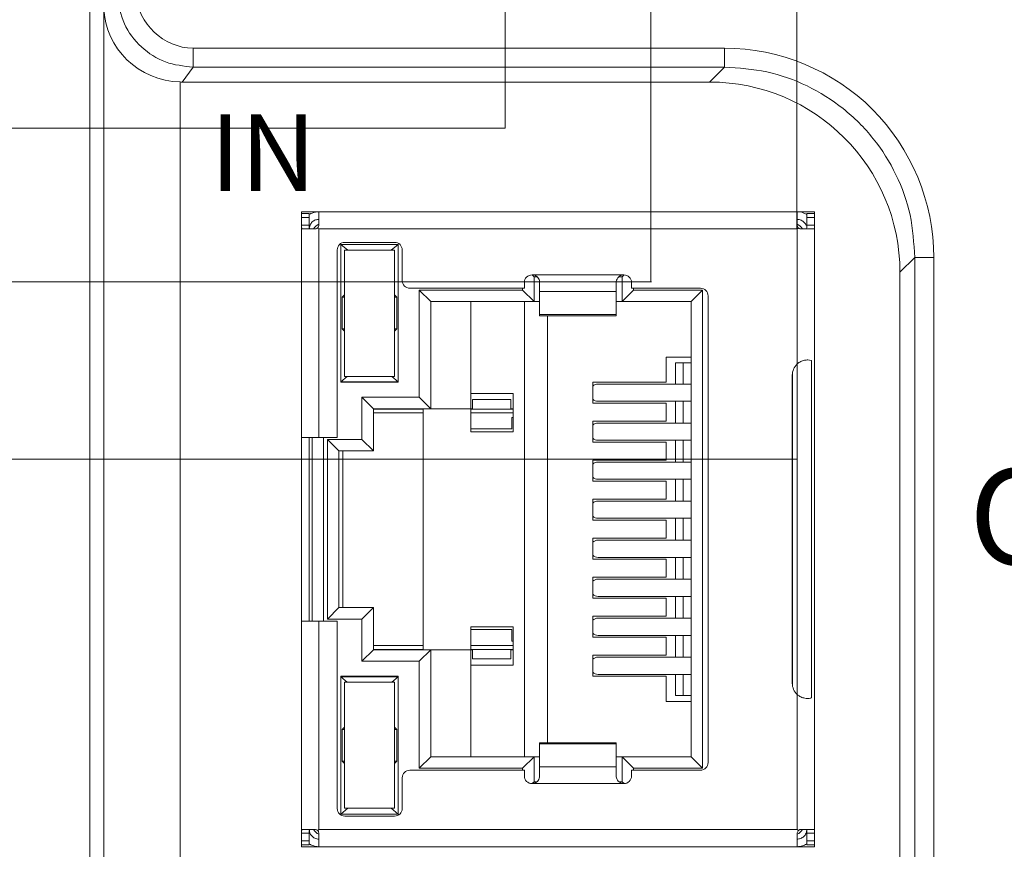
# Model space of a CAD drawing. Units: millimetres. Extents: x 2247 to 3732, y 38 to 1977.
# Drawn here: x 2946 to 2972, y 781 to 803 of the extents above; entities that cross this region are included whole.
import ezdxf

# ---------------------------------------------------------------- set-up
doc = ezdxf.new("R2010")
doc.units = ezdxf.units.MM
doc.layers.add('1', color=7, linetype='Continuous', lineweight=18)
doc.layers.add('DIM', color=3, linetype='Continuous', lineweight=13)
doc.styles.add('标准', font='txt', dxfattribs={"width": 0.667})

msp = doc.modelspace()

# ---------------------------------------------------------------- linework, layer by layer
at = {"layer": '1', "color": 7, "linetype": 'Continuous'}
for p, q in [((2947.651, 759.349), (2947.651, 829.05)), ((2950.063, 801.017), (2963.844, 801.017)), ((2953.633, 797.626), (2953.183, 797.626)), ((2953.183, 797.626), (2953.183, 797.576)), ((2953.383, 797.576), (2953.183, 797.576)), ((2953.183, 797.576), (2953.183, 797.476)), ((2953.183, 797.476), (2953.183, 797.276)), ((2953.383, 797.576), (2953.383, 797.476)), ((2953.383, 797.476), (2953.383, 797.276)), ((2966.133, 797.626), (2953.633, 797.626)), ((2953.633, 797.626), (2953.633, 797.276)), ((2966.583, 797.626), (2966.133, 797.626)), ((2966.133, 797.626), (2966.133, 797.276)), ((2966.583, 797.576), (2966.383, 797.576)), ((2966.383, 797.576), (2966.383, 797.476)), ((2966.383, 797.476), (2966.383, 797.276)), ((2966.583, 797.576), (2966.583, 797.626)), ((2966.583, 797.576), (2966.583, 797.476)), ((2966.583, 797.476), (2966.583, 797.276)), ((2953.183, 797.276), (2953.183, 791.726)), ((2966.583, 797.276), (2966.583, 781.376)), ((2953.194, 797.176), (2953.533, 797.176)), ((2966.233, 797.176), (2966.572, 797.176)), ((2954.208, 793.171), (2954.208, 796.771)), ((2954.391, 796.621), (2954.208, 796.771)), ((2954.208, 796.771), (2955.708, 796.771)), ((2954.313, 796.826), (2955.613, 796.826)), ((2955.708, 796.771), (2955.526, 796.621)), ((2955.708, 796.771), (2955.708, 793.171)), ((2954.113, 796.626), (2954.113, 791.726)), ((2954.308, 796.621), (2955.608, 796.621)), ((2954.308, 793.321), (2954.308, 796.621)), ((2955.608, 796.621), (2955.608, 793.321)), ((2955.813, 796.626), (2955.813, 795.826)), ((2959.258, 795.926), (2959.209, 795.975)), ((2961.608, 795.976), (2961.558, 795.926)), ((2968.816, 796.045), (2968.816, 759.765)), ((2959.003, 795.776), (2959.003, 795.626)), ((2959.258, 795.926), (2959.258, 795.276)), ((2959.334, 795.926), (2959.258, 795.926)), ((2959.403, 795.776), (2959.403, 795.542)), ((2961.403, 795.776), (2961.403, 795.542)), ((2961.558, 795.926), (2961.474, 795.926)), ((2961.558, 795.926), (2961.558, 795.276)), ((2961.803, 795.776), (2961.803, 795.626)), ((2954.246, 795.39), (2954.308, 795.451)), ((2955.67, 795.39), (2955.608, 795.451)), ((2956.013, 795.626), (2959.003, 795.626)), ((2956.558, 795.276), (2956.258, 795.576)), ((2956.258, 792.776), (2956.258, 795.576)), ((2956.258, 795.576), (2958.958, 795.576)), ((2958.958, 795.576), (2958.958, 795.626)), ((2958.958, 795.576), (2959.258, 795.276)), ((2959.403, 795.542), (2959.403, 794.941)), ((2961.403, 795.542), (2961.403, 794.941)), ((2961.558, 795.276), (2961.858, 795.576)), ((2961.803, 795.626), (2963.603, 795.626)), ((2961.858, 795.626), (2961.858, 795.576)), ((2961.858, 795.576), (2963.658, 795.576)), ((2963.658, 795.576), (2963.358, 795.276)), ((2963.658, 795.576), (2963.658, 783.076)), ((2963.803, 795.426), (2963.803, 783.226)), ((2954.308, 795.39), (2954.246, 795.39)), ((2954.246, 794.563), (2954.246, 795.39)), ((2955.67, 795.39), (2955.608, 795.39)), ((2955.67, 795.39), (2955.67, 794.563)), ((2959.258, 795.276), (2956.558, 795.276)), ((2956.558, 792.476), (2956.558, 795.276)), ((2957.608, 795.276), (2957.608, 792.476)), ((2959.008, 783.376), (2959.008, 795.276)), ((2959.258, 795.276), (2959.403, 795.276)), ((2961.403, 795.276), (2961.558, 795.276)), ((2963.358, 795.276), (2961.558, 795.276)), ((2963.358, 795.276), (2963.358, 783.376)), ((2959.403, 794.941), (2959.403, 794.908)), ((2959.403, 794.908), (2961.403, 794.908)), ((2959.608, 794.908), (2959.608, 783.745)), ((2961.403, 794.941), (2961.403, 794.908)), ((2954.246, 794.563), (2954.308, 794.563)), ((2954.308, 794.501), (2954.246, 794.563)), ((2955.67, 794.563), (2955.608, 794.501)), ((2955.608, 794.563), (2955.67, 794.563)), ((2962.708, 793.826), (2963.358, 793.826)), ((2962.708, 793.826), (2962.708, 793.171)), ((2962.952, 793.673), (2963.153, 793.673)), ((2962.952, 793.121), (2962.952, 793.673)), ((2963.358, 793.673), (2963.153, 793.673)), ((2963.153, 793.121), (2963.153, 793.673)), ((2966.133, 793.647), (2966.133, 785.006)), ((2966.507, 784.915), (2966.507, 793.737)), ((2954.208, 793.181), (2954.378, 793.321)), ((2954.208, 793.181), (2955.708, 793.181)), ((2954.208, 793.171), (2955.708, 793.171)), ((2955.608, 793.321), (2954.308, 793.321)), ((2955.708, 793.181), (2955.538, 793.321)), ((2960.792, 793.171), (2960.792, 792.621)), ((2960.792, 793.171), (2962.708, 793.171)), ((2963.358, 793.121), (2960.929, 793.121)), ((2966.003, 793.351), (2966.003, 785.301)), ((2957.608, 792.876), (2958.708, 792.876)), ((2958.708, 792.876), (2958.708, 791.876)), ((2955.058, 792.476), (2954.758, 792.776)), ((2954.758, 791.676), (2954.758, 792.776)), ((2954.758, 792.776), (2956.258, 792.776)), ((2956.258, 792.776), (2956.558, 792.476)), ((2957.645, 792.718), (2957.645, 792.467)), ((2958.65, 792.718), (2957.645, 792.718)), ((2958.65, 792.718), (2958.65, 792.467)), ((2960.792, 792.621), (2962.708, 792.621)), ((2960.929, 792.671), (2963.358, 792.671)), ((2962.708, 792.621), (2962.708, 792.151)), ((2962.952, 792.101), (2962.952, 792.671)), ((2963.153, 792.101), (2963.153, 792.671)), ((2955.058, 792.476), (2955.058, 791.376)), ((2956.558, 792.476), (2955.058, 792.476)), ((2956.358, 792.467), (2955.058, 792.467)), ((2956.358, 792.366), (2955.058, 792.366)), ((2956.358, 792.476), (2956.358, 786.176)), ((2956.558, 792.476), (2957.608, 792.476)), ((2957.645, 792.476), (2957.608, 792.476)), ((2957.608, 792.476), (2957.608, 791.876)), ((2957.645, 792.467), (2957.608, 792.467)), ((2958.708, 792.366), (2957.608, 792.366)), ((2957.645, 792.467), (2958.65, 792.467)), ((2958.708, 792.476), (2958.65, 792.476)), ((2958.708, 792.467), (2958.65, 792.467)), ((2958.672, 792.251), (2958.708, 792.251)), ((2958.672, 792.251), (2958.672, 791.951)), ((2960.792, 792.151), (2960.792, 791.601)), ((2960.792, 792.151), (2962.708, 792.151)), ((2963.358, 792.101), (2960.929, 792.101)), ((2958.672, 791.951), (2957.608, 791.951)), ((2958.708, 791.876), (2957.608, 791.876)), ((2953.183, 791.726), (2953.183, 786.926)), ((2953.183, 791.726), (2953.633, 791.726)), ((2953.383, 791.726), (2953.383, 786.926)), ((2953.458, 791.726), (2953.458, 786.926)), ((2953.633, 791.726), (2954.113, 791.726)), ((2954.158, 791.376), (2953.858, 791.676)), ((2953.858, 786.976), (2953.858, 791.676)), ((2953.858, 791.676), (2954.758, 791.676)), ((2954.758, 791.676), (2955.058, 791.376)), ((2960.792, 791.601), (2962.708, 791.601)), ((2960.929, 791.651), (2963.358, 791.651)), ((2962.708, 791.601), (2962.708, 791.131)), ((2962.952, 791.081), (2962.952, 791.651)), ((2963.153, 791.081), (2963.153, 791.651)), ((2954.158, 791.376), (2955.058, 791.376)), ((2954.158, 787.276), (2954.158, 791.376)), ((2954.259, 787.276), (2954.259, 791.376)), ((2960.792, 791.131), (2960.792, 790.581)), ((2960.792, 791.131), (2962.708, 791.131)), ((2963.358, 791.081), (2960.929, 791.081)), ((2960.792, 790.581), (2962.708, 790.581)), ((2960.929, 790.631), (2963.358, 790.631)), ((2962.708, 790.581), (2962.708, 790.111)), ((2962.952, 790.061), (2962.952, 790.631)), ((2963.153, 790.061), (2963.153, 790.631)), ((2960.792, 790.111), (2960.792, 789.561)), ((2960.792, 790.111), (2962.708, 790.111)), ((2963.358, 790.061), (2960.929, 790.061)), ((2960.792, 789.561), (2962.708, 789.561)), ((2960.929, 789.611), (2963.358, 789.611)), ((2962.708, 789.561), (2962.708, 789.091)), ((2962.952, 789.041), (2962.952, 789.611)), ((2963.153, 789.041), (2963.153, 789.611)), ((2960.792, 789.091), (2960.792, 788.541)), ((2960.792, 789.091), (2962.708, 789.091)), ((2963.358, 789.041), (2960.929, 789.041)), ((2960.792, 788.541), (2962.708, 788.541)), ((2960.929, 788.591), (2963.358, 788.591)), ((2962.708, 788.541), (2962.708, 788.071)), ((2962.952, 788.021), (2962.952, 788.591)), ((2963.153, 788.021), (2963.153, 788.591)), ((2960.792, 788.071), (2960.792, 787.521)), ((2960.792, 788.071), (2962.708, 788.071)), ((2963.358, 788.021), (2960.929, 788.021)), ((2960.792, 787.521), (2962.708, 787.521)), ((2960.929, 787.571), (2963.358, 787.571)), ((2962.708, 787.521), (2962.708, 787.051)), ((2962.952, 787.001), (2962.952, 787.571)), ((2963.153, 787.001), (2963.153, 787.571)), ((2953.858, 786.976), (2954.158, 787.276)), ((2954.158, 787.276), (2955.058, 787.276)), ((2954.758, 786.976), (2955.058, 787.276)), ((2955.058, 787.276), (2955.058, 786.176)), ((2953.183, 786.926), (2953.633, 786.926)), ((2953.183, 786.926), (2953.183, 781.376)), ((2953.633, 786.926), (2954.113, 786.926)), ((2954.758, 786.976), (2953.858, 786.976)), ((2954.113, 786.926), (2954.113, 782.026)), ((2954.758, 785.876), (2954.758, 786.976)), ((2960.792, 787.051), (2962.708, 787.051)), ((2960.792, 787.051), (2960.792, 786.501)), ((2963.358, 787.001), (2960.929, 787.001)), ((2957.608, 786.776), (2958.708, 786.776)), ((2957.608, 786.176), (2957.608, 786.776)), ((2958.672, 786.701), (2957.608, 786.701)), ((2958.672, 786.401), (2958.672, 786.701)), ((2958.708, 786.776), (2958.708, 785.776)), ((2960.792, 786.501), (2962.708, 786.501)), ((2960.929, 786.551), (2963.358, 786.551)), ((2962.708, 786.501), (2962.708, 786.031)), ((2962.952, 785.981), (2962.952, 786.551)), ((2963.153, 785.981), (2963.153, 786.551)), ((2954.758, 785.876), (2955.058, 786.176)), ((2955.058, 786.286), (2956.358, 786.286)), ((2955.058, 786.186), (2956.358, 786.186)), ((2956.558, 786.176), (2955.058, 786.176)), ((2956.258, 785.876), (2956.558, 786.176)), ((2957.608, 786.176), (2956.558, 786.176)), ((2956.558, 783.376), (2956.558, 786.176)), ((2957.608, 786.286), (2958.708, 786.286)), ((2957.608, 786.186), (2957.645, 786.186)), ((2957.608, 786.176), (2957.608, 783.376)), ((2957.608, 786.176), (2957.645, 786.176)), ((2957.645, 786.186), (2958.65, 786.186)), ((2957.645, 786.186), (2957.645, 785.935)), ((2958.65, 786.186), (2958.708, 786.186)), ((2958.65, 786.186), (2958.65, 785.935)), ((2958.65, 786.176), (2958.708, 786.176)), ((2958.672, 786.401), (2958.708, 786.401)), ((2958.65, 785.935), (2957.645, 785.935)), ((2960.792, 786.031), (2962.708, 786.031)), ((2960.792, 786.031), (2960.792, 785.481)), ((2963.358, 785.981), (2960.929, 785.981)), ((2956.258, 785.876), (2954.758, 785.876)), ((2956.258, 783.076), (2956.258, 785.876)), ((2957.608, 785.776), (2958.708, 785.776)), ((2954.208, 781.881), (2954.208, 785.481)), ((2954.208, 785.481), (2955.708, 785.481)), ((2954.208, 785.471), (2955.708, 785.471)), ((2954.378, 785.331), (2954.208, 785.471)), ((2955.708, 785.471), (2955.538, 785.331)), ((2955.708, 785.481), (2955.708, 781.881)), ((2960.792, 785.481), (2962.708, 785.481)), ((2960.929, 785.531), (2963.358, 785.531)), ((2962.708, 785.481), (2962.708, 784.826)), ((2962.952, 784.98), (2962.952, 785.531)), ((2963.153, 784.98), (2963.153, 785.531)), ((2954.308, 785.331), (2955.608, 785.331)), ((2954.308, 782.031), (2954.308, 785.331)), ((2955.608, 785.331), (2955.608, 782.031)), ((2962.952, 784.98), (2963.153, 784.98)), ((2963.358, 784.98), (2963.153, 784.98)), ((2963.358, 784.826), (2962.708, 784.826)), ((2954.246, 784.09), (2954.308, 784.151)), ((2955.67, 784.09), (2955.608, 784.151)), ((2954.308, 784.09), (2954.246, 784.09)), ((2954.246, 783.263), (2954.246, 784.09)), ((2955.67, 784.09), (2955.608, 784.09)), ((2955.67, 784.09), (2955.67, 783.263)), ((2961.403, 783.745), (2959.403, 783.745)), ((2959.403, 783.745), (2959.403, 783.712)), ((2959.403, 783.712), (2959.403, 783.111)), ((2961.403, 783.745), (2961.403, 783.712)), ((2961.403, 783.712), (2961.403, 783.111)), ((2956.258, 783.076), (2956.558, 783.376)), ((2959.258, 783.376), (2956.558, 783.376)), ((2958.958, 783.076), (2959.258, 783.376)), ((2959.258, 783.376), (2959.403, 783.376)), ((2959.258, 783.376), (2959.258, 782.726)), ((2961.403, 783.376), (2961.558, 783.376)), ((2963.358, 783.376), (2961.558, 783.376)), ((2961.858, 783.076), (2961.558, 783.376)), ((2961.558, 783.376), (2961.558, 782.726)), ((2963.658, 783.076), (2963.358, 783.376)), ((2954.246, 783.263), (2954.308, 783.263)), ((2954.308, 783.201), (2954.246, 783.263)), ((2955.67, 783.263), (2955.608, 783.201)), ((2955.608, 783.263), (2955.67, 783.263)), ((2958.958, 783.076), (2956.258, 783.076)), ((2958.958, 783.026), (2958.958, 783.076)), ((2959.403, 783.111), (2959.403, 782.876)), ((2961.403, 783.111), (2961.403, 782.876)), ((2961.858, 783.076), (2961.858, 783.026)), ((2963.658, 783.076), (2961.858, 783.076)), ((2955.813, 782.826), (2955.813, 782.026)), ((2956.013, 783.026), (2959.003, 783.026)), ((2959.003, 783.026), (2959.003, 782.876)), ((2961.803, 783.026), (2963.603, 783.026)), ((2961.803, 783.026), (2961.803, 782.876)), ((2959.209, 782.677), (2959.258, 782.726)), ((2959.332, 782.726), (2959.258, 782.726)), ((2961.558, 782.726), (2961.473, 782.726)), ((2961.608, 782.676), (2961.558, 782.726)), ((2954.208, 781.881), (2954.391, 782.031)), ((2954.208, 781.881), (2955.708, 781.881)), ((2955.608, 782.031), (2954.308, 782.031)), ((2954.313, 781.826), (2955.613, 781.826)), ((2955.708, 781.881), (2955.526, 782.031)), ((2953.183, 781.376), (2953.183, 781.176)), ((2953.194, 781.476), (2953.533, 781.476)), ((2953.383, 781.376), (2953.383, 781.176)), ((2953.633, 781.476), (2953.604, 781.447)), ((2953.633, 781.376), (2953.633, 781.026)), ((2966.162, 781.447), (2966.133, 781.476)), ((2966.133, 781.026), (2966.133, 781.376)), ((2966.233, 781.476), (2966.572, 781.476)), ((2966.383, 781.376), (2966.383, 781.176)), ((2966.583, 781.176), (2966.583, 781.376)), ((2953.183, 781.176), (2953.183, 781.076)), ((2953.183, 781.076), (2953.183, 781.026)), ((2953.183, 781.076), (2953.383, 781.076)), ((2953.183, 781.026), (2953.633, 781.026)), ((2953.383, 781.176), (2953.383, 781.076)), ((2953.633, 781.026), (2966.133, 781.026)), ((2966.133, 781.026), (2966.583, 781.026)), ((2966.383, 781.176), (2966.383, 781.076)), ((2966.383, 781.076), (2966.583, 781.076)), ((2966.583, 781.076), (2966.583, 781.176)), ((2966.583, 781.026), (2966.583, 781.076))]:
    msp.add_line(p, q, dxfattribs=at)
at = {"layer": '1', "color": 7, "linetype": 'Continuous', "lineweight": 5}
for p, q in [((2948.017, 759.714), (2948.017, 802.946)), ((2950.348, 801.406), (2950.348, 801.903)), ((2950.348, 801.903), (2964.232, 801.903)), ((2964.232, 801.406), (2964.232, 801.903)), ((2950.354, 801.406), (2950.063, 801.017)), ((2964.232, 801.406), (2950.348, 801.406)), ((2963.844, 801.017), (2964.232, 801.406)), ((2950.013, 801.018), (2950.013, 759.714)), ((2953.383, 797.476), (2953.183, 797.476)), ((2966.583, 797.476), (2966.383, 797.476)), ((2953.183, 797.276), (2953.383, 797.276)), ((2953.385, 797.224), (2953.388, 797.224)), ((2966.383, 797.276), (2966.583, 797.276)), ((2953.633, 797.176), (2953.633, 791.726)), ((2966.133, 797.176), (2953.633, 797.176)), ((2966.133, 797.176), (2966.133, 793.647)), ((2969.204, 796.434), (2968.816, 796.045)), ((2969.204, 796.434), (2969.701, 796.434)), ((2969.204, 760.049), (2969.204, 796.434)), ((2969.701, 796.434), (2969.701, 760.049)), ((2959.203, 795.976), (2961.603, 795.976)), ((2959.403, 795.542), (2961.403, 795.542)), ((2961.403, 794.941), (2959.403, 794.941)), ((2966.008, 793.418), (2966.008, 785.235)), ((2953.758, 791.726), (2953.758, 786.926)), ((2953.633, 786.926), (2953.633, 781.476)), ((2966.133, 785.006), (2966.133, 781.476)), ((2961.403, 783.712), (2959.403, 783.712)), ((2961.403, 783.111), (2959.403, 783.111)), ((2961.603, 782.676), (2959.203, 782.676)), ((2953.383, 781.376), (2953.183, 781.376)), ((2953.633, 781.476), (2966.133, 781.476)), ((2966.583, 781.376), (2966.383, 781.376)), ((2953.183, 781.176), (2953.383, 781.176)), ((2966.583, 781.176), (2966.383, 781.176))]:
    msp.add_line(p, q, dxfattribs=at)
at = {"layer": '1', "color": 7, "linetype": 'Continuous', "extrusion": (0, 0, -1)}
for centre, radius, start, end in [((-2953.758, 797.026), 0.3, 30.001, 65.3752), ((-2954.313, 796.626), 0.2, 0, 90), ((-2955.613, 796.626), 0.2, 90, 180), ((-2959.203, 795.776), 0.2, 360, 90), ((-2961.603, 795.776), 0.2, 90, 180), ((-2956.013, 795.826), 0.2, 270, 0), ((-2963.603, 795.426), 0.2, 90, 180), ((-2966.403, 793.351), 0.4, 0, 47.6672), ((-2966.403, 785.301), 0.4, 312.3328, 360), ((-2963.603, 783.226), 0.2, 180, 270), ((-2956.013, 782.826), 0.2, 360, 90), ((-2959.203, 782.876), 0.2, 270, 0), ((-2961.603, 782.876), 0.2, 180, 270), ((-2954.313, 782.026), 0.2, 270, 360), ((-2955.613, 782.026), 0.2, 180, 270), ((-2953.758, 781.626), 0.3, 294.6248, 329.999)]:
    msp.add_arc(centre, radius, start, end, dxfattribs=at)
at = {"layer": '1', "color": 7, "linetype": 'Continuous'}
for centre, start, end in [((2966.008, 797.026), 30.001, 65.3752), ((2966.008, 781.626), 294.6248, 329.999)]:
    msp.add_arc(centre, 0.3, start, end, dxfattribs=at)
for centre, major_axis, ratio, start_param, end_param in [((2950.013, 802.946), (1.902, -0.634), 0.957304, 3.476619, 5.021237), ((2963.838, 796.039), (-3.522, -3.522), 0.998783, 2.356803, 3.926382), ((2960.929, 792.896), (0, -0.225), 0.930418, 3.14159, 3.856206), ((2960.929, 792.896), (0, -0.225), 0.930418, 5.568569, 6.283185), ((2960.929, 791.876), (0, -0.225), 0.930418, 3.14159, 3.856206), ((2960.929, 791.876), (0, -0.225), 0.930418, 5.568569, 6.283185), ((2960.929, 790.856), (0, -0.225), 0.930418, 3.14159, 3.856206), ((2960.929, 790.856), (0, -0.225), 0.930418, 5.568569, 6.283185), ((2960.929, 789.836), (0, -0.225), 0.930418, 3.14159, 3.856206), ((2960.929, 789.836), (0, -0.225), 0.930418, 5.568569, 6.283185), ((2960.929, 788.816), (0, -0.225), 0.930418, 3.14159, 3.856206), ((2960.929, 788.816), (0, -0.225), 0.930418, 5.568569, 6.283185), ((2960.929, 787.796), (0, -0.225), 0.930418, 3.14159, 3.856206), ((2960.929, 787.796), (0, -0.225), 0.930418, 5.568569, 6.283185), ((2960.929, 786.776), (0, -0.225), 0.930418, 3.14159, 3.856206), ((2960.929, 786.776), (0, -0.225), 0.930418, 5.568569, 6.283185), ((2960.929, 785.756), (0, -0.225), 0.930418, 3.14159, 3.856206), ((2960.929, 785.756), (0, -0.225), 0.930418, 5.568569, 6.283185)]:
    msp.add_ellipse(centre, major_axis=major_axis, ratio=ratio, start_param=start_param, end_param=end_param, dxfattribs=at)
for points, knots in [([(2950.348, 801.406), (2950.103, 801.433), (2949.608, 801.488), (2948.969, 801.907), (2948.494, 802.522), (2948.407, 803.027), (2948.362, 803.282)], [0, 0, 0, 0, 0.244457, 0.49259, 0.744428, 1, 1, 1, 1]), ([(2953.633, 797.626), (2953.575, 797.626), (2953.515, 797.615), (2953.439, 797.583), (2953.418, 797.572), (2953.398, 797.56)], [0, 0, 0, 0, 0.715546, 0.715546, 1, 1, 1, 1]), ([(2966.369, 797.56), (2966.355, 797.568), (2966.341, 797.576), (2966.278, 797.606), (2966.225, 797.62), (2966.159, 797.626), (2966.146, 797.626), (2966.133, 797.626)], [0, 0, 0, 0, 0.195521, 0.195521, 0.845591, 0.845591, 1, 1, 1, 1]), ([(2953.194, 797.176), (2953.192, 797.176), (2953.19, 797.178), (2953.187, 797.185), (2953.186, 797.191), (2953.184, 797.205), (2953.184, 797.213), (2953.183, 797.232), (2953.183, 797.242), (2953.183, 797.26), (2953.183, 797.268), (2953.183, 797.276)], [0, 0, 0, 0, 0.213417, 0.213417, 0.427062, 0.427062, 0.6379, 0.6379, 0.849861, 0.849861, 1, 1, 1, 1]), ([(2953.404, 797.176), (2953.4, 797.176), (2953.396, 797.178), (2953.39, 797.185), (2953.388, 797.19), (2953.385, 797.203), (2953.384, 797.211), (2953.383, 797.229), (2953.383, 797.239), (2953.383, 797.258), (2953.383, 797.267), (2953.383, 797.276)], [0, 0, 0, 0, 0.209896, 0.209896, 0.420498, 0.420498, 0.62253, 0.62253, 0.827337, 0.827337, 1, 1, 1, 1]), ([(2953.388, 797.223), (2953.394, 797.259), (2953.409, 797.293), (2953.449, 797.349), (2953.474, 797.372), (2953.531, 797.407), (2953.563, 797.419), (2953.608, 797.425), (2953.621, 797.426), (2953.633, 797.426)], [0, 0, 0, 0, 0.31274, 0.31274, 0.602687, 0.602687, 0.892892, 0.892892, 1, 1, 1, 1]), ([(2953.633, 797.276), (2953.633, 797.265), (2953.631, 797.254), (2953.624, 797.233), (2953.619, 797.223), (2953.609, 797.211), (2953.607, 797.208), (2953.604, 797.206)], [0, 0, 0, 0, 0.424956, 0.424956, 0.850366, 0.850366, 1, 1, 1, 1]), ([(2966.133, 797.426), (2966.169, 797.426), (2966.205, 797.418), (2966.268, 797.39), (2966.296, 797.369), (2966.338, 797.322), (2966.355, 797.296), (2966.366, 797.268)], [0, 0, 0, 0, 0.360925, 0.360925, 0.695517, 0.695517, 1, 1, 1, 1]), ([(2966.162, 797.206), (2966.155, 797.213), (2966.148, 797.223), (2966.138, 797.242), (2966.135, 797.253), (2966.133, 797.268), (2966.133, 797.272), (2966.133, 797.276)], [0, 0, 0, 0, 0.420662, 0.420662, 0.841238, 0.841238, 1, 1, 1, 1]), ([(2966.383, 797.276), (2966.383, 797.265), (2966.383, 797.254), (2966.383, 797.233), (2966.383, 797.223), (2966.382, 797.205), (2966.381, 797.198), (2966.377, 797.186), (2966.375, 797.182), (2966.369, 797.177), (2966.366, 797.176), (2966.362, 797.176)], [0, 0, 0, 0, 0.210935, 0.210935, 0.42194, 0.42194, 0.631528, 0.631528, 0.835383, 0.835383, 1, 1, 1, 1]), ([(2966.583, 797.276), (2966.583, 797.265), (2966.583, 797.254), (2966.583, 797.233), (2966.583, 797.223), (2966.582, 797.205), (2966.582, 797.198), (2966.58, 797.186), (2966.578, 797.181), (2966.575, 797.177), (2966.574, 797.176), (2966.572, 797.176)], [0, 0, 0, 0, 0.213755, 0.213755, 0.427533, 0.427533, 0.640862, 0.640862, 0.852332, 0.852332, 1, 1, 1, 1]), ([(2953.604, 797.206), (2953.596, 797.198), (2953.587, 797.191), (2953.567, 797.182), (2953.556, 797.178), (2953.541, 797.177), (2953.537, 797.176), (2953.533, 797.176)], [0, 0, 0, 0, 0.420659, 0.420659, 0.841233, 0.841233, 1, 1, 1, 1]), ([(2966.233, 797.176), (2966.222, 797.176), (2966.211, 797.178), (2966.19, 797.185), (2966.18, 797.191), (2966.168, 797.2), (2966.165, 797.203), (2966.162, 797.206)], [0, 0, 0, 0, 0.424954, 0.424954, 0.850362, 0.850362, 1, 1, 1, 1]), ([(2959.203, 795.976), (2959.225, 795.976), (2959.248, 795.973), (2959.29, 795.958), (2959.31, 795.947), (2959.345, 795.919), (2959.36, 795.902), (2959.383, 795.866), (2959.392, 795.846), (2959.401, 795.81), (2959.403, 795.793), (2959.403, 795.776)], [0, 0, 0, 0, 0.209919, 0.209919, 0.419926, 0.419926, 0.628195, 0.628195, 0.829505, 0.829505, 1, 1, 1, 1]), ([(2961.403, 795.776), (2961.403, 795.796), (2961.406, 795.817), (2961.419, 795.858), (2961.429, 795.878), (2961.455, 795.912), (2961.47, 795.928), (2961.505, 795.952), (2961.525, 795.962), (2961.564, 795.974), (2961.584, 795.976), (2961.603, 795.976)], [0, 0, 0, 0, 0.20866, 0.20866, 0.418177, 0.418177, 0.617339, 0.617339, 0.819569, 0.819569, 1, 1, 1, 1]), ([(2966.133, 793.647), (2966.16, 793.672), (2966.191, 793.693), (2966.256, 793.725), (2966.29, 793.737), (2966.354, 793.75), (2966.385, 793.752), (2966.442, 793.75), (2966.469, 793.746), (2966.498, 793.74), (2966.503, 793.739), (2966.507, 793.737)], [0, 0, 0, 0, 0.235791, 0.235791, 0.472565, 0.472565, 0.698714, 0.698714, 0.94448, 0.94448, 1, 1, 1, 1]), ([(2966.507, 784.915), (2966.483, 784.909), (2966.453, 784.903), (2966.383, 784.9), (2966.344, 784.904), (2966.269, 784.923), (2966.233, 784.937), (2966.176, 784.97), (2966.154, 784.987), (2966.133, 785.006)], [0, 0, 0, 0, 0.28614, 0.28614, 0.575631, 0.575631, 0.822406, 0.822406, 1, 1, 1, 1]), ([(2959.403, 782.876), (2959.403, 782.856), (2959.4, 782.835), (2959.387, 782.795), (2959.377, 782.775), (2959.351, 782.74), (2959.336, 782.725), (2959.301, 782.701), (2959.281, 782.691), (2959.242, 782.679), (2959.222, 782.676), (2959.203, 782.676)], [0, 0, 0, 0, 0.20866, 0.20866, 0.418177, 0.418177, 0.617339, 0.617339, 0.819569, 0.819569, 1, 1, 1, 1]), ([(2961.603, 782.676), (2961.581, 782.676), (2961.558, 782.68), (2961.516, 782.695), (2961.496, 782.706), (2961.461, 782.734), (2961.446, 782.751), (2961.423, 782.787), (2961.415, 782.807), (2961.405, 782.843), (2961.403, 782.86), (2961.403, 782.876)], [0, 0, 0, 0, 0.209919, 0.209919, 0.419926, 0.419926, 0.628195, 0.628195, 0.829505, 0.829505, 1, 1, 1, 1]), ([(2953.183, 781.376), (2953.183, 781.388), (2953.183, 781.399), (2953.183, 781.42), (2953.183, 781.43), (2953.184, 781.448), (2953.185, 781.455), (2953.187, 781.467), (2953.188, 781.471), (2953.191, 781.475), (2953.193, 781.476), (2953.194, 781.476)], [0, 0, 0, 0, 0.213755, 0.213755, 0.427533, 0.427533, 0.640862, 0.640862, 0.852332, 0.852332, 1, 1, 1, 1]), ([(2953.383, 781.376), (2953.383, 781.388), (2953.383, 781.399), (2953.383, 781.42), (2953.383, 781.43), (2953.385, 781.447), (2953.386, 781.455), (2953.389, 781.467), (2953.392, 781.471), (2953.397, 781.475), (2953.4, 781.476), (2953.404, 781.476)], [0, 0, 0, 0, 0.210935, 0.210935, 0.421941, 0.421941, 0.631528, 0.631528, 0.835383, 0.835383, 1, 1, 1, 1]), ([(2953.633, 781.226), (2953.597, 781.226), (2953.561, 781.234), (2953.498, 781.263), (2953.471, 781.283), (2953.426, 781.332), (2953.408, 781.362), (2953.393, 781.405), (2953.39, 781.417), (2953.388, 781.429)], [0, 0, 0, 0, 0.312739, 0.312739, 0.602672, 0.602672, 0.892794, 0.892794, 1, 1, 1, 1]), ([(2953.533, 781.476), (2953.544, 781.476), (2953.555, 781.475), (2953.576, 781.467), (2953.586, 781.462), (2953.598, 781.453), (2953.601, 781.45), (2953.604, 781.447)], [0, 0, 0, 0, 0.424954, 0.424954, 0.850362, 0.850362, 1, 1, 1, 1]), ([(2953.604, 781.447), (2953.612, 781.439), (2953.618, 781.43), (2953.628, 781.41), (2953.631, 781.399), (2953.633, 781.385), (2953.633, 781.38), (2953.633, 781.376)], [0, 0, 0, 0, 0.42066, 0.42066, 0.841234, 0.841234, 1, 1, 1, 1]), ([(2966.133, 781.376), (2966.133, 781.387), (2966.135, 781.398), (2966.142, 781.419), (2966.148, 781.429), (2966.157, 781.441), (2966.16, 781.444), (2966.162, 781.447)], [0, 0, 0, 0, 0.424954, 0.424954, 0.850362, 0.850362, 1, 1, 1, 1]), ([(2966.379, 781.429), (2966.372, 781.394), (2966.357, 781.36), (2966.317, 781.304), (2966.292, 781.281), (2966.235, 781.246), (2966.203, 781.234), (2966.158, 781.227), (2966.146, 781.226), (2966.133, 781.226)], [0, 0, 0, 0, 0.31274, 0.31274, 0.602687, 0.602687, 0.892892, 0.892892, 1, 1, 1, 1]), ([(2966.162, 781.447), (2966.17, 781.455), (2966.179, 781.461), (2966.199, 781.471), (2966.21, 781.474), (2966.225, 781.476), (2966.229, 781.476), (2966.233, 781.476)], [0, 0, 0, 0, 0.42066, 0.42066, 0.841234, 0.841234, 1, 1, 1, 1]), ([(2966.362, 781.476), (2966.367, 781.476), (2966.371, 781.475), (2966.376, 781.468), (2966.379, 781.463), (2966.381, 781.45), (2966.382, 781.442), (2966.383, 781.424), (2966.383, 781.414), (2966.383, 781.395), (2966.383, 781.386), (2966.383, 781.376)], [0, 0, 0, 0, 0.209896, 0.209896, 0.420498, 0.420498, 0.62253, 0.62253, 0.827337, 0.827337, 1, 1, 1, 1]), ([(2966.572, 781.476), (2966.574, 781.476), (2966.576, 781.475), (2966.58, 781.467), (2966.581, 781.462), (2966.582, 781.448), (2966.583, 781.44), (2966.583, 781.421), (2966.583, 781.411), (2966.583, 781.392), (2966.583, 781.384), (2966.583, 781.376)], [0, 0, 0, 0, 0.213417, 0.213417, 0.427062, 0.427062, 0.6379, 0.6379, 0.849861, 0.849861, 1, 1, 1, 1]), ([(2953.396, 781.094), (2953.417, 781.081), (2953.439, 781.07), (2953.515, 781.038), (2953.575, 781.026), (2953.633, 781.026)], [0, 0, 0, 0, 0.29486, 0.29486, 1, 1, 1, 1]), ([(2966.133, 781.026), (2966.18, 781.026), (2966.228, 781.034), (2966.306, 781.06), (2966.34, 781.075), (2966.37, 781.094)], [0, 0, 0, 0, 0.565314, 0.565314, 1, 1, 1, 1])]:
    msp.add_open_spline(points, degree=3, knots=knots, dxfattribs=at)
at = {"layer": '1', "color": 7, "linetype": 'Continuous', "lineweight": 5}
msp.add_open_spline([(2948.859, 803.31), (2948.903, 802.548), (2949.584, 801.904), (2950.348, 801.903)], degree=3, dxfattribs=at)
for points, knots in [([(2964.232, 801.903), (2965.669, 801.903), (2967.088, 801.314), (2969.112, 799.289), (2969.701, 797.87), (2969.701, 796.434)], [0, 0, 0, 0, 0.5, 0.5, 1, 1, 1, 1]), ([(2969.204, 796.434), (2969.18, 796.806), (2969.132, 797.55), (2968.747, 798.61), (2968.153, 799.56), (2967.359, 800.355), (2966.408, 800.948), (2965.348, 801.333), (2964.604, 801.382), (2964.232, 801.406)], [0, 0, 0, 0, 0.142912, 0.285777, 0.428613, 0.571435, 0.714263, 0.857112, 1, 1, 1, 1])]:
    msp.add_open_spline(points, degree=3, knots=knots, dxfattribs=at)
at = {"layer": '1', "color": 7, "linetype": 'Continuous'}
for points in [[(2950.013, 801.018), (2950.03, 801.018), (2950.046, 801.017), (2950.063, 801.017)], [(2953.633, 797.176), (2953.623, 797.186), (2953.614, 797.196), (2953.604, 797.206)], [(2966.133, 797.176), (2966.143, 797.186), (2966.153, 797.196), (2966.162, 797.206)]]:
    msp.add_open_spline(points, degree=3, dxfattribs=at)
at = {"layer": 'DIM', "color": 5}
for p, q in [((2958.506, 812.855), (2958.506, 799.811)), ((2958.506, 799.811), (2931.488, 799.811))]:
    msp.add_line(p, q, dxfattribs=at)
at = {"layer": 'DIM', "color": 1}
for p, q in [((2962.31, 812.855), (2962.31, 795.791)), ((2966.114, 812.855), (2966.127, 791.162)), ((2962.323, 795.791), (2931.332, 795.791)), ((2966.127, 791.162), (2931.176, 791.162))]:
    msp.add_line(p, q, dxfattribs=at)

# ---------------------------------------------------------------- texts
at = {"layer": 'DIM', "color": 3, "attachment_point": 1, "style": '标准'}
for s, insert, char_height, width in [('{\\T1.3;IN}', (2950.789, 800.17), 2, 6.3516), ('{\\T1.2;OUT}', (2970.621, 790.904), 2.5, 7.93131)]:
    msp.add_mtext(s, dxfattribs=dict(at, insert=insert, char_height=char_height, width=width))

doc.saveas('drawing.dxf')
